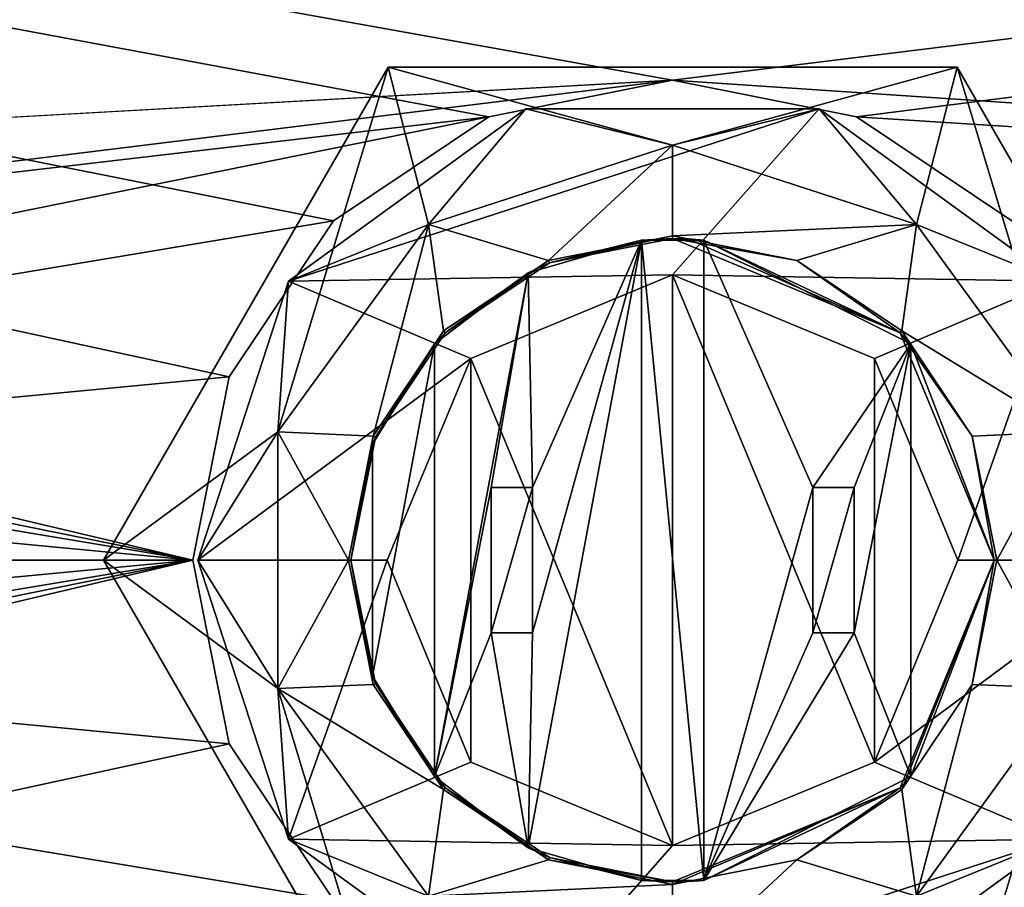
# Model space of a CAD drawing. Units: millimetres. Extents: x -250 to 255, y -316 to 344.
# Drawn here: x -58 to -39, y 243 to 260 of the extents above; entities that cross this region are included whole.
import ezdxf

# ---------------------------------------------------------------- set-up
doc = ezdxf.new("R2010")
doc.units = ezdxf.units.MM
doc.header["$LTSCALE"] = 26.699852
for name, color, linetype in [('1', 7, 'CONTINUOUS'), ('130', 7, 'CONTINUOUS'), ('131', 7, 'CONTINUOUS'), ('142', 7, 'CONTINUOUS'), ('143', 7, 'CONTINUOUS'), ('2', 7, 'CONTINUOUS'), ('431', 7, 'CONTINUOUS'), ('432', 7, 'CONTINUOUS'), ('433', 7, 'CONTINUOUS'), ('434', 7, 'CONTINUOUS'), ('435', 7, 'CONTINUOUS'), ('436', 7, 'CONTINUOUS'), ('437', 7, 'CONTINUOUS'), ('438', 7, 'CONTINUOUS'), ('439', 7, 'CONTINUOUS'), ('440', 7, 'CONTINUOUS'), ('441', 7, 'CONTINUOUS'), ('442', 7, 'CONTINUOUS'), ('443', 7, 'CONTINUOUS'), ('444', 7, 'CONTINUOUS'), ('445', 7, 'CONTINUOUS'), ('446', 7, 'CONTINUOUS'), ('447', 7, 'CONTINUOUS'), ('448', 7, 'CONTINUOUS'), ('449', 7, 'CONTINUOUS'), ('450', 7, 'CONTINUOUS'), ('451', 7, 'CONTINUOUS'), ('452', 7, 'CONTINUOUS'), ('453', 7, 'CONTINUOUS'), ('454', 7, 'CONTINUOUS'), ('455', 7, 'CONTINUOUS'), ('456', 7, 'CONTINUOUS'), ('457', 7, 'CONTINUOUS'), ('458', 7, 'CONTINUOUS'), ('459', 7, 'CONTINUOUS'), ('460', 7, 'CONTINUOUS'), ('461', 7, 'CONTINUOUS'), ('462', 7, 'CONTINUOUS'), ('463', 7, 'CONTINUOUS'), ('465', 7, 'CONTINUOUS'), ('466', 7, 'CONTINUOUS'), ('467', 7, 'CONTINUOUS')]:
    doc.layers.add(name, color=color, linetype=linetype)

msp = doc.modelspace()

# ---------------------------------------------------------------- linework, layer by layer
at = {"layer": '1', "color": 253, "linetype": 'Continuous', "true_color": 0xa2afbf}
for points in [[(-248.2, 293.7, -293), (248.2, 293.7, -293), (59.6, -0.607, -293), (-248.2, 293.7, -293)], [(-59.2, -0.5, -293), (-248.2, 293.7, -293), (59.2, -0.5, -293), (-59.2, -0.5, -293)], [(59.2, -0.5, -293), (-248.2, 293.7, -293), (59.6, -0.607, -293), (59.2, -0.5, -293)]]:
    msp.add_3dface(points, dxfattribs=at)
at = {"layer": '130', "color": 253, "linetype": 'Continuous', "true_color": 0xa2afbf}
for points in [[(-244.5, 294.5, 294.5), (106.537, 251.499, 294.5), (108, 252.964, 294.5), (-244.5, 294.5, 294.5)], [(106.537, 251.499, 294.5), (-244.5, 294.5, 294.5), (96, 252.499, 294.5), (106.537, 251.499, 294.5)], [(-244.5, 294.5, 294.5), (108, 252.964, 294.5), (110, 253.499, 294.5), (-244.5, 294.5, 294.5)], [(-244.5, 294.5, 294.5), (110, 253.499, 294.5), (122.5, 252.098, 294.5), (-244.5, 294.5, 294.5)], [(-244.5, 294.5, 294.5), (122.5, 252.098, 294.5), (124, 252.499, 294.5), (-244.5, 294.5, 294.5)], [(-244.5, 294.5, 294.5), (124, 252.499, 294.5), (168.95, 264.8, 294.5), (-244.5, 294.5, 294.5)], [(-244.5, 294.5, 294.5), (93, 249.5, 294.5), (93.403, 250.999, 294.5), (-244.5, 294.5, 294.5)], [(93, 249.5, 294.5), (-244.5, 294.5, 294.5), (-45, 258.749, 294.5), (93, 249.5, 294.5)], [(-244.5, 294.5, 294.5), (93.403, 250.999, 294.5), (94.5, 252.098, 294.5), (-244.5, 294.5, 294.5)], [(-244.5, 294.5, 294.5), (94.5, 252.098, 294.5), (96, 252.499, 294.5), (-244.5, 294.5, 294.5)], [(-244.5, 294.5, 294.5), (-96.458, 258.045, 294.5), (-54.25, 249.5, 294.5), (-244.5, 294.5, 294.5)], [(-244.5, 294.5, 294.5), (-54.25, 249.5, 294.5), (-53.546, 253.037, 294.5), (-244.5, 294.5, 294.5)], [(-45, 258.749, 294.5), (-244.5, 294.5, 294.5), (-48.542, 258.045, 294.5), (-45, 258.749, 294.5)], [(-48.542, 258.045, 294.5), (-244.5, 294.5, 294.5), (-51.538, 256.043, 294.5), (-48.542, 258.045, 294.5)], [(-51.538, 256.043, 294.5), (-244.5, 294.5, 294.5), (-53.546, 253.037, 294.5), (-51.538, 256.043, 294.5)], [(-41.458, 258.045, 294.5), (93, 249.5, 294.5), (-45, 258.749, 294.5), (-41.458, 258.045, 294.5)], [(-96.458, 258.045, 294.5), (-93.462, 256.043, 294.5), (-54.25, 249.5, 294.5), (-96.458, 258.045, 294.5)], [(-38.462, 256.043, 294.5), (93, 249.5, 294.5), (-41.458, 258.045, 294.5), (-38.462, 256.043, 294.5)], [(-93.462, 256.043, 294.5), (-91.454, 253.037, 294.5), (-54.25, 249.5, 294.5), (-93.462, 256.043, 294.5)], [(-91.454, 253.037, 294.5), (-90.75, 249.5, 294.5), (-54.25, 249.5, 294.5), (-91.454, 253.037, 294.5)], [(-90.75, 249.5, 294.5), (-91.454, 245.963, 294.5), (-48.542, 240.955, 294.5), (-90.75, 249.5, 294.5)], [(-54.25, 249.5, 294.5), (-90.75, 249.5, 294.5), (-53.546, 245.963, 294.5), (-54.25, 249.5, 294.5)], [(-53.546, 245.963, 294.5), (-90.75, 249.5, 294.5), (-51.538, 242.957, 294.5), (-53.546, 245.963, 294.5)], [(-51.538, 242.957, 294.5), (-90.75, 249.5, 294.5), (-48.542, 240.955, 294.5), (-51.538, 242.957, 294.5)], [(-91.454, 245.963, 294.5), (-93.462, 242.957, 294.5), (-45, 240.251, 294.5), (-91.454, 245.963, 294.5)], [(-48.542, 240.955, 294.5), (-91.454, 245.963, 294.5), (-45, 240.251, 294.5), (-48.542, 240.955, 294.5)]]:
    msp.add_3dface(points, dxfattribs=at)
at = {"layer": '131', "color": 253, "linetype": 'Continuous', "true_color": 0xa2afbf}
for points in [[(244.5, 294.5, 293), (-100, 258.749, 293), (-244.5, 294.5, 293), (244.5, 294.5, 293)], [(-96.458, 258.045, 293), (-100, 258.749, 293), (244.5, 294.5, 293), (-96.458, 258.045, 293)], [(-93.462, 256.043, 293), (-96.458, 258.045, 293), (244.5, 294.5, 293), (-93.462, 256.043, 293)], [(244.5, 294.5, 293), (-45, 258.749, 293), (-93.462, 256.043, 293), (244.5, 294.5, 293)], [(-41.458, 258.045, 293), (-45, 258.749, 293), (244.5, 294.5, 293), (-41.458, 258.045, 293)], [(-38.462, 256.043, 293), (-41.458, 258.045, 293), (244.5, 294.5, 293), (-38.462, 256.043, 293)], [(-91.454, 253.037, 293), (-93.462, 256.043, 293), (-45, 258.749, 293), (-91.454, 253.037, 293)], [(-45, 258.749, 293), (-48.542, 258.045, 293), (-91.454, 253.037, 293), (-45, 258.749, 293)], [(-91.454, 253.037, 293), (-48.542, 258.045, 293), (-90.75, 249.5, 293), (-91.454, 253.037, 293)], [(-48.542, 258.045, 293), (-51.538, 256.043, 293), (-90.75, 249.5, 293), (-48.542, 258.045, 293)], [(-51.538, 256.043, 293), (-53.546, 253.037, 293), (-90.75, 249.5, 293), (-51.538, 256.043, 293)], [(-53.546, 253.037, 293), (-54.25, 249.5, 293), (-90.75, 249.5, 293), (-53.546, 253.037, 293)], [(93, 249.5, 293), (93.403, 248.001, 293), (-244.5, 204.5, 293), (93, 249.5, 293)], [(-45, 240.251, 293), (93, 249.5, 293), (-244.5, 204.5, 293), (-45, 240.251, 293)], [(-54.25, 249.5, 293), (-53.546, 245.963, 293), (-244.5, 204.5, 293), (-54.25, 249.5, 293)], [(-96.458, 240.955, 293), (-54.25, 249.5, 293), (-244.5, 204.5, 293), (-96.458, 240.955, 293)], [(-93.462, 242.957, 293), (-54.25, 249.5, 293), (-96.458, 240.955, 293), (-93.462, 242.957, 293)], [(-91.454, 245.963, 293), (-54.25, 249.5, 293), (-93.462, 242.957, 293), (-91.454, 245.963, 293)], [(-90.75, 249.5, 293), (-54.25, 249.5, 293), (-91.454, 245.963, 293), (-90.75, 249.5, 293)], [(-41.458, 240.955, 293), (93, 249.5, 293), (-45, 240.251, 293), (-41.458, 240.955, 293)], [(-38.462, 242.957, 293), (93, 249.5, 293), (-41.458, 240.955, 293), (-38.462, 242.957, 293)], [(93.403, 248.001, 293), (94.5, 246.902, 293), (-244.5, 204.5, 293), (93.403, 248.001, 293)], [(106.537, 247.501, 293), (108, 246.036, 293), (-244.5, 204.5, 293), (106.537, 247.501, 293)], [(96, 246.501, 293), (106.537, 247.501, 293), (-244.5, 204.5, 293), (96, 246.501, 293)], [(110, 245.501, 293), (122.5, 246.902, 293), (-244.5, 204.5, 293), (110, 245.501, 293)], [(122.5, 246.902, 293), (124, 246.501, 293), (-244.5, 204.5, 293), (122.5, 246.902, 293)], [(94.5, 246.902, 293), (96, 246.501, 293), (-244.5, 204.5, 293), (94.5, 246.902, 293)], [(124, 246.501, 293), (168.95, 234.2, 293), (-244.5, 204.5, 293), (124, 246.501, 293)], [(108, 246.036, 293), (110, 245.501, 293), (-244.5, 204.5, 293), (108, 246.036, 293)], [(-53.546, 245.963, 293), (-51.538, 242.957, 293), (-244.5, 204.5, 293), (-53.546, 245.963, 293)]]:
    msp.add_3dface(points, dxfattribs=at)
at = {"layer": '142', "color": 253, "linetype": 'Continuous', "true_color": 0xa2afbf}
for points in [[(-48.542, 258.045, 293), (-45, 258.749, 293), (-48.542, 258.045, 294.5), (-48.542, 258.045, 293)], [(-45, 258.749, 293), (-45, 258.749, 294.5), (-48.542, 258.045, 294.5), (-45, 258.749, 293)], [(-45, 258.749, 293), (-41.458, 258.045, 293), (-45, 258.749, 294.5), (-45, 258.749, 293)], [(-41.458, 258.045, 293), (-41.458, 258.045, 294.5), (-45, 258.749, 294.5), (-41.458, 258.045, 293)], [(-51.538, 256.043, 293), (-48.542, 258.045, 293), (-51.538, 256.043, 294.5), (-51.538, 256.043, 293)], [(-48.542, 258.045, 293), (-48.542, 258.045, 294.5), (-51.538, 256.043, 294.5), (-48.542, 258.045, 293)], [(-41.458, 258.045, 293), (-38.462, 256.043, 293), (-41.458, 258.045, 294.5), (-41.458, 258.045, 293)], [(-38.462, 256.043, 293), (-38.462, 256.043, 294.5), (-41.458, 258.045, 294.5), (-38.462, 256.043, 293)], [(-53.546, 253.037, 293), (-51.538, 256.043, 293), (-53.546, 253.037, 294.5), (-53.546, 253.037, 293)], [(-51.538, 256.043, 293), (-51.538, 256.043, 294.5), (-53.546, 253.037, 294.5), (-51.538, 256.043, 293)], [(-54.25, 249.5, 293), (-53.546, 253.037, 293), (-54.25, 249.5, 294.5), (-54.25, 249.5, 293)], [(-54.25, 249.5, 294.5), (-53.546, 253.037, 293), (-53.546, 253.037, 294.5), (-54.25, 249.5, 294.5)]]:
    msp.add_3dface(points, dxfattribs=at)
at = {"layer": '143', "color": 253, "linetype": 'Continuous', "true_color": 0xa2afbf}
for points in [[(-53.546, 245.963, 293), (-54.25, 249.5, 293), (-53.546, 245.963, 294.5), (-53.546, 245.963, 293)], [(-54.25, 249.5, 293), (-54.25, 249.5, 294.5), (-53.546, 245.963, 294.5), (-54.25, 249.5, 293)], [(-51.538, 242.957, 293), (-53.546, 245.963, 293), (-51.538, 242.957, 294.5), (-51.538, 242.957, 293)], [(-53.546, 245.963, 293), (-53.546, 245.963, 294.5), (-51.538, 242.957, 294.5), (-53.546, 245.963, 293)]]:
    msp.add_3dface(points, dxfattribs=at)
at = {"layer": '2', "color": 253, "linetype": 'Continuous', "true_color": 0xa2afbf}
for points in [[(-248.2, 293.7, 293), (-246.2, 204.5, 293), (248.2, 293.7, 293), (-248.2, 293.7, 293)], [(-246.2, 204.5, 293), (246.2, 204.5, 293), (248.2, 293.7, 293), (-246.2, 204.5, 293)]]:
    msp.add_3dface(points, dxfattribs=at)
at = {"layer": '431', "color": 236, "linetype": 'Continuous', "true_color": 0x690038}
for points in [[(-52.403, 254.878, 292.5), (-47.827, 258.202, 292.5), (-49.702, 255.972, 292.5), (-52.403, 254.878, 292.5)], [(-47.827, 258.202, 292.5), (-45, 257.5, 292.5), (-49.702, 255.972, 292.5), (-47.827, 258.202, 292.5)], [(-47.827, 258.202, 292.5), (-42.173, 258.202, 292.5), (-45, 257.5, 292.5), (-47.827, 258.202, 292.5)], [(-45, 257.5, 292.5), (-42.173, 258.202, 292.5), (-40.298, 255.972, 292.5), (-45, 257.5, 292.5)], [(-42.173, 258.202, 292.5), (-37.597, 254.878, 292.5), (-40.298, 255.972, 292.5), (-42.173, 258.202, 292.5)], [(-52.608, 251.972, 292.5), (-52.403, 254.878, 292.5), (-49.702, 255.972, 292.5), (-52.608, 251.972, 292.5)], [(-40.298, 255.972, 292.5), (-37.597, 254.878, 292.5), (-37.392, 251.972, 292.5), (-40.298, 255.972, 292.5)], [(-54.15, 249.5, 292.5), (-52.403, 254.878, 292.5), (-52.608, 251.972, 292.5), (-54.15, 249.5, 292.5)], [(-52.608, 247.028, 292.5), (-54.15, 249.5, 292.5), (-52.608, 251.972, 292.5), (-52.608, 247.028, 292.5)], [(-52.403, 244.122, 292.5), (-54.15, 249.5, 292.5), (-52.608, 247.028, 292.5), (-52.403, 244.122, 292.5)], [(-49.702, 243.028, 292.5), (-52.403, 244.122, 292.5), (-52.608, 247.028, 292.5), (-49.702, 243.028, 292.5)], [(-37.392, 247.028, 292.5), (-37.597, 244.122, 292.5), (-40.298, 243.028, 292.5), (-37.392, 247.028, 292.5)], [(-47.827, 240.798, 292.5), (-52.403, 244.122, 292.5), (-49.702, 243.028, 292.5), (-47.827, 240.798, 292.5)], [(-37.597, 244.122, 292.5), (-42.173, 240.798, 292.5), (-40.298, 243.028, 292.5), (-37.597, 244.122, 292.5)]]:
    msp.add_3dface(points, dxfattribs=at)
at = {"layer": '432', "color": 236, "linetype": 'Continuous', "true_color": 0x690038}
for points in [[(-47.827, 258.202, 294.5), (-52.403, 254.878, 294.5), (-42.173, 258.202, 294.5), (-47.827, 258.202, 294.5)], [(-42.173, 258.202, 294.5), (-52.403, 254.878, 294.5), (-45, 255, 294.5), (-42.173, 258.202, 294.5)], [(-37.597, 254.878, 294.5), (-42.173, 258.202, 294.5), (-45, 255, 294.5), (-37.597, 254.878, 294.5)], [(-45, 255, 294.5), (-52.403, 254.878, 294.5), (-48.889, 253.389, 294.5), (-45, 255, 294.5)], [(-37.597, 254.878, 294.5), (-45, 255, 294.5), (-41.111, 253.389, 294.5), (-37.597, 254.878, 294.5)], [(-52.403, 254.878, 294.5), (-54.15, 249.5, 294.5), (-48.889, 253.389, 294.5), (-52.403, 254.878, 294.5)], [(-39.5, 249.5, 294.5), (-37.597, 254.878, 294.5), (-41.111, 253.389, 294.5), (-39.5, 249.5, 294.5)], [(-35.85, 249.5, 294.5), (-37.597, 254.878, 294.5), (-39.5, 249.5, 294.5), (-35.85, 249.5, 294.5)], [(-48.889, 253.389, 294.5), (-54.15, 249.5, 294.5), (-50.5, 249.5, 294.5), (-48.889, 253.389, 294.5)], [(-54.15, 249.5, 294.5), (-52.403, 244.122, 294.5), (-50.5, 249.5, 294.5), (-54.15, 249.5, 294.5)], [(-50.5, 249.5, 294.5), (-52.403, 244.122, 294.5), (-48.889, 245.611, 294.5), (-50.5, 249.5, 294.5)], [(-37.597, 244.122, 294.5), (-35.85, 249.5, 294.5), (-41.111, 245.611, 294.5), (-37.597, 244.122, 294.5)], [(-41.111, 245.611, 294.5), (-35.85, 249.5, 294.5), (-39.5, 249.5, 294.5), (-41.111, 245.611, 294.5)], [(-48.889, 245.611, 294.5), (-52.403, 244.122, 294.5), (-45, 244, 294.5), (-48.889, 245.611, 294.5)], [(-45, 244, 294.5), (-37.597, 244.122, 294.5), (-41.111, 245.611, 294.5), (-45, 244, 294.5)], [(-52.403, 244.122, 294.5), (-47.827, 240.798, 294.5), (-45, 244, 294.5), (-52.403, 244.122, 294.5)], [(-42.173, 240.798, 294.5), (-37.597, 244.122, 294.5), (-47.827, 240.798, 294.5), (-42.173, 240.798, 294.5)], [(-47.827, 240.798, 294.5), (-37.597, 244.122, 294.5), (-45, 244, 294.5), (-47.827, 240.798, 294.5)]]:
    msp.add_3dface(points, dxfattribs=at)
at = {"layer": '433', "color": 236, "linetype": 'Continuous', "true_color": 0x690038}
for points in [[(-47.827, 258.202, 292.5), (-52.403, 254.878, 292.5), (-47.827, 258.202, 294.5), (-47.827, 258.202, 292.5)], [(-52.403, 254.878, 292.5), (-52.403, 254.878, 294.5), (-47.827, 258.202, 294.5), (-52.403, 254.878, 292.5)], [(-42.173, 258.202, 292.5), (-47.827, 258.202, 292.5), (-42.173, 258.202, 294.5), (-42.173, 258.202, 292.5)], [(-47.827, 258.202, 292.5), (-47.827, 258.202, 294.5), (-42.173, 258.202, 294.5), (-47.827, 258.202, 292.5)], [(-37.597, 254.878, 292.5), (-42.173, 258.202, 292.5), (-37.597, 254.878, 294.5), (-37.597, 254.878, 292.5)], [(-42.173, 258.202, 292.5), (-42.173, 258.202, 294.5), (-37.597, 254.878, 294.5), (-42.173, 258.202, 292.5)], [(-52.403, 254.878, 292.5), (-54.15, 249.5, 292.5), (-52.403, 254.878, 294.5), (-52.403, 254.878, 292.5)], [(-54.15, 249.5, 292.5), (-54.15, 249.5, 294.5), (-52.403, 254.878, 294.5), (-54.15, 249.5, 292.5)]]:
    msp.add_3dface(points, dxfattribs=at)
at = {"layer": '434', "color": 236, "linetype": 'Continuous', "true_color": 0x690038}
for points in [[(-54.15, 249.5, 292.5), (-52.403, 244.122, 292.5), (-54.15, 249.5, 294.5), (-54.15, 249.5, 292.5)], [(-52.403, 244.122, 292.5), (-52.403, 244.122, 294.5), (-54.15, 249.5, 294.5), (-52.403, 244.122, 292.5)], [(-52.403, 244.122, 292.5), (-47.827, 240.798, 292.5), (-52.403, 244.122, 294.5), (-52.403, 244.122, 292.5)], [(-47.827, 240.798, 292.5), (-47.827, 240.798, 294.5), (-52.403, 244.122, 294.5), (-47.827, 240.798, 292.5)], [(-42.173, 240.798, 292.5), (-37.597, 244.122, 292.5), (-42.173, 240.798, 294.5), (-42.173, 240.798, 292.5)], [(-37.597, 244.122, 292.5), (-37.597, 244.122, 294.5), (-42.173, 240.798, 294.5), (-37.597, 244.122, 292.5)]]:
    msp.add_3dface(points, dxfattribs=at)
at = {"layer": '435', "color": 2, "linetype": 'Continuous'}
for points in [[(-45.6, 255.671, 258.9), (-45.6, 243.329, 258.9), (-47.781, 243.959, 258.9), (-45.6, 255.671, 258.9)], [(-47.781, 255.041, 258.9), (-45.6, 255.671, 258.9), (-47.7, 250.9, 258.9), (-47.781, 255.041, 258.9)], [(-45.6, 255.671, 258.9), (-47.781, 243.959, 258.9), (-47.7, 248.1, 258.9), (-45.6, 255.671, 258.9)], [(-47.7, 250.9, 258.9), (-45.6, 255.671, 258.9), (-47.7, 248.1, 258.9), (-47.7, 250.9, 258.9)], [(-44.4, 243.329, 258.9), (-44.4, 255.671, 258.9), (-42.3, 250.9, 258.9), (-44.4, 243.329, 258.9)], [(-44.4, 255.671, 258.9), (-40.409, 253.667, 258.9), (-42.3, 250.9, 258.9), (-44.4, 255.671, 258.9)], [(-49.591, 253.667, 258.9), (-47.781, 255.041, 258.9), (-49.591, 245.333, 258.9), (-49.591, 253.667, 258.9)], [(-49.591, 245.333, 258.9), (-47.781, 255.041, 258.9), (-48.5, 250.9, 258.9), (-49.591, 245.333, 258.9)], [(-48.5, 250.9, 258.9), (-47.781, 255.041, 258.9), (-47.7, 250.9, 258.9), (-48.5, 250.9, 258.9)], [(-50.784, 251.734, 258.9), (-49.591, 253.667, 258.9), (-50.784, 247.266, 258.9), (-50.784, 251.734, 258.9)], [(-50.784, 247.266, 258.9), (-49.591, 253.667, 258.9), (-49.591, 245.333, 258.9), (-50.784, 247.266, 258.9)], [(-40.409, 253.667, 258.9), (-41.5, 250.9, 258.9), (-42.3, 250.9, 258.9), (-40.409, 253.667, 258.9)], [(-40.409, 253.667, 258.9), (-40.409, 245.333, 258.9), (-41.5, 248.1, 258.9), (-40.409, 253.667, 258.9)], [(-41.5, 250.9, 258.9), (-40.409, 253.667, 258.9), (-41.5, 248.1, 258.9), (-41.5, 250.9, 258.9)], [(-38.8, 249.5, 258.9), (-40.409, 245.333, 258.9), (-40.409, 253.667, 258.9), (-38.8, 249.5, 258.9)], [(-51.2, 249.5, 258.9), (-50.784, 251.734, 258.9), (-50.784, 247.266, 258.9), (-51.2, 249.5, 258.9)], [(-49.591, 245.333, 258.9), (-48.5, 250.9, 258.9), (-48.5, 248.1, 258.9), (-49.591, 245.333, 258.9)], [(-42.3, 248.1, 258.9), (-44.4, 243.329, 258.9), (-42.3, 250.9, 258.9), (-42.3, 248.1, 258.9)], [(-47.781, 243.959, 258.9), (-49.591, 245.333, 258.9), (-48.5, 248.1, 258.9), (-47.781, 243.959, 258.9)], [(-47.7, 248.1, 258.9), (-47.781, 243.959, 258.9), (-48.5, 248.1, 258.9), (-47.7, 248.1, 258.9)], [(-40.409, 245.333, 258.9), (-44.4, 243.329, 258.9), (-41.5, 248.1, 258.9), (-40.409, 245.333, 258.9)], [(-41.5, 248.1, 258.9), (-44.4, 243.329, 258.9), (-42.3, 248.1, 258.9), (-41.5, 248.1, 258.9)]]:
    msp.add_3dface(points, dxfattribs=at)
at = {"layer": '436', "color": 2, "linetype": 'Continuous'}
for points in [[(-45.6, 255.671, 258.9), (-47.781, 255.041, 258.9), (-47.373, 255.228, 275.4), (-45.6, 255.671, 258.9)], [(-45, 255.7, 275.4), (-45.6, 255.671, 258.9), (-47.373, 255.228, 275.4), (-45, 255.7, 275.4)], [(-45.6, 255.671, 251.9), (-45.6, 255.671, 258.9), (-45, 255.7, 275.4), (-45.6, 255.671, 251.9)], [(-45, 255.7, 251.9), (-45.6, 255.671, 251.9), (-45, 255.7, 258.9), (-45, 255.7, 251.9)], [(-45, 255.7, 258.9), (-45.6, 255.671, 251.9), (-45, 255.7, 275.4), (-45, 255.7, 258.9)], [(-45, 255.7, 251.9), (-44.4, 255.671, 258.9), (-44.4, 255.671, 251.9), (-45, 255.7, 251.9)], [(-44.4, 255.671, 258.9), (-45, 255.7, 251.9), (-44.7, 255.693, 258.9), (-44.4, 255.671, 258.9)], [(-44.7, 255.693, 258.9), (-45, 255.7, 251.9), (-45, 255.7, 258.9), (-44.7, 255.693, 258.9)], [(-47.373, 255.228, 275.4), (-47.781, 255.041, 258.9), (-49.384, 253.884, 275.4), (-47.373, 255.228, 275.4)], [(-47.781, 255.041, 258.9), (-49.591, 253.667, 258.9), (-49.384, 253.884, 275.4), (-47.781, 255.041, 258.9)], [(-49.384, 253.884, 275.4), (-49.591, 253.667, 258.9), (-50.728, 251.873, 275.4), (-49.384, 253.884, 275.4)], [(-49.591, 253.667, 258.9), (-50.784, 251.734, 258.9), (-50.728, 251.873, 275.4), (-49.591, 253.667, 258.9)], [(-50.784, 251.734, 258.9), (-51.2, 249.5, 258.9), (-50.728, 251.873, 275.4), (-50.784, 251.734, 258.9)], [(-50.728, 251.873, 275.4), (-51.2, 249.5, 258.9), (-51.2, 249.5, 275.4), (-50.728, 251.873, 275.4)], [(-51.2, 249.5, 258.9), (-50.784, 247.266, 258.9), (-51.2, 249.5, 275.4), (-51.2, 249.5, 258.9)], [(-51.2, 249.5, 275.4), (-50.784, 247.266, 258.9), (-50.728, 247.127, 275.4), (-51.2, 249.5, 275.4)], [(-50.784, 247.266, 258.9), (-49.591, 245.333, 258.9), (-50.728, 247.127, 275.4), (-50.784, 247.266, 258.9)], [(-50.728, 247.127, 275.4), (-49.591, 245.333, 258.9), (-49.384, 245.116, 275.4), (-50.728, 247.127, 275.4)], [(-49.591, 245.333, 258.9), (-47.781, 243.959, 258.9), (-49.384, 245.116, 275.4), (-49.591, 245.333, 258.9)], [(-49.384, 245.116, 275.4), (-47.781, 243.959, 258.9), (-47.373, 243.772, 275.4), (-49.384, 245.116, 275.4)], [(-47.781, 243.959, 258.9), (-45.6, 243.329, 258.9), (-47.373, 243.772, 275.4), (-47.781, 243.959, 258.9)], [(-47.373, 243.772, 275.4), (-45.6, 243.329, 258.9), (-45, 243.3, 258.9), (-47.373, 243.772, 275.4)], [(-45, 243.3, 275.4), (-47.373, 243.772, 275.4), (-45, 243.3, 258.9), (-45, 243.3, 275.4)], [(-45, 243.3, 258.9), (-45.6, 243.329, 258.9), (-45, 243.3, 251.9), (-45, 243.3, 258.9)], [(-45, 243.3, 251.9), (-45.6, 243.329, 258.9), (-45.6, 243.329, 251.9), (-45, 243.3, 251.9)], [(-44.7, 243.307, 258.9), (-45, 243.3, 258.9), (-44.4, 243.329, 251.9), (-44.7, 243.307, 258.9)], [(-44.4, 243.329, 251.9), (-45, 243.3, 258.9), (-45, 243.3, 251.9), (-44.4, 243.329, 251.9)], [(-44.4, 243.329, 258.9), (-44.7, 243.307, 258.9), (-44.4, 243.329, 251.9), (-44.4, 243.329, 258.9)]]:
    msp.add_3dface(points, dxfattribs=at)
at = {"layer": '437', "color": 2, "linetype": 'Continuous'}
for points in [[(-45, 255.75, 275.4), (-47.373, 255.228, 275.4), (-47.392, 255.274, 275.4), (-45, 255.75, 275.4)], [(-45, 255.7, 275.4), (-47.373, 255.228, 275.4), (-45, 255.75, 275.4), (-45, 255.7, 275.4)], [(-45, 255.7, 275.4), (-45, 255.75, 275.4), (-42.608, 255.274, 275.4), (-45, 255.7, 275.4)], [(-45, 255.7, 275.4), (-42.608, 255.274, 275.4), (-40.616, 253.884, 275.4), (-45, 255.7, 275.4)], [(-47.392, 255.274, 275.4), (-49.384, 253.884, 275.4), (-49.419, 253.919, 275.4), (-47.392, 255.274, 275.4)], [(-47.373, 255.228, 275.4), (-49.384, 253.884, 275.4), (-47.392, 255.274, 275.4), (-47.373, 255.228, 275.4)], [(-42.608, 255.274, 275.4), (-40.581, 253.919, 275.4), (-40.616, 253.884, 275.4), (-42.608, 255.274, 275.4)], [(-49.419, 253.919, 275.4), (-50.728, 251.873, 275.4), (-50.774, 251.892, 275.4), (-49.419, 253.919, 275.4)], [(-49.384, 253.884, 275.4), (-50.728, 251.873, 275.4), (-49.419, 253.919, 275.4), (-49.384, 253.884, 275.4)], [(-40.581, 253.919, 275.4), (-39.226, 251.892, 275.4), (-40.616, 253.884, 275.4), (-40.581, 253.919, 275.4)], [(-40.616, 253.884, 275.4), (-39.226, 251.892, 275.4), (-38.8, 249.5, 275.4), (-40.616, 253.884, 275.4)], [(-50.774, 251.892, 275.4), (-51.2, 249.5, 275.4), (-51.25, 249.5, 275.4), (-50.774, 251.892, 275.4)], [(-50.728, 251.873, 275.4), (-51.2, 249.5, 275.4), (-50.774, 251.892, 275.4), (-50.728, 251.873, 275.4)], [(-39.226, 251.892, 275.4), (-38.75, 249.5, 275.4), (-38.8, 249.5, 275.4), (-39.226, 251.892, 275.4)], [(-51.25, 249.5, 275.4), (-51.2, 249.5, 275.4), (-50.774, 247.108, 275.4), (-51.25, 249.5, 275.4)], [(-51.2, 249.5, 275.4), (-50.728, 247.127, 275.4), (-50.774, 247.108, 275.4), (-51.2, 249.5, 275.4)], [(-38.8, 249.5, 275.4), (-40.581, 245.081, 275.4), (-40.616, 245.116, 275.4), (-38.8, 249.5, 275.4)], [(-39.226, 247.108, 275.4), (-40.581, 245.081, 275.4), (-38.8, 249.5, 275.4), (-39.226, 247.108, 275.4)], [(-38.75, 249.5, 275.4), (-39.226, 247.108, 275.4), (-38.8, 249.5, 275.4), (-38.75, 249.5, 275.4)], [(-50.774, 247.108, 275.4), (-50.728, 247.127, 275.4), (-49.419, 245.081, 275.4), (-50.774, 247.108, 275.4)], [(-50.728, 247.127, 275.4), (-49.384, 245.116, 275.4), (-49.419, 245.081, 275.4), (-50.728, 247.127, 275.4)], [(-49.419, 245.081, 275.4), (-49.384, 245.116, 275.4), (-47.392, 243.726, 275.4), (-49.419, 245.081, 275.4)], [(-49.384, 245.116, 275.4), (-47.373, 243.772, 275.4), (-47.392, 243.726, 275.4), (-49.384, 245.116, 275.4)], [(-45, 243.25, 275.4), (-45, 243.3, 275.4), (-40.616, 245.116, 275.4), (-45, 243.25, 275.4)], [(-42.608, 243.726, 275.4), (-45, 243.25, 275.4), (-40.616, 245.116, 275.4), (-42.608, 243.726, 275.4)], [(-40.581, 245.081, 275.4), (-42.608, 243.726, 275.4), (-40.616, 245.116, 275.4), (-40.581, 245.081, 275.4)], [(-47.373, 243.772, 275.4), (-45, 243.3, 275.4), (-47.392, 243.726, 275.4), (-47.373, 243.772, 275.4)], [(-47.392, 243.726, 275.4), (-45, 243.3, 275.4), (-45, 243.25, 275.4), (-47.392, 243.726, 275.4)]]:
    msp.add_3dface(points, dxfattribs=at)
at = {"layer": '438', "color": 236, "linetype": 'Continuous', "true_color": 0x690038}
for points in [[(-45, 255.75, 275.4), (-47.392, 255.274, 275.4), (-45, 255.75, 277.41), (-45, 255.75, 275.4)], [(-45, 255.75, 277.41), (-47.392, 255.274, 275.4), (-47.392, 255.274, 277.41), (-45, 255.75, 277.41)], [(-47.392, 255.274, 275.4), (-49.419, 253.919, 275.4), (-47.392, 255.274, 277.41), (-47.392, 255.274, 275.4)], [(-47.392, 255.274, 277.41), (-49.419, 253.919, 275.4), (-49.419, 253.919, 277.41), (-47.392, 255.274, 277.41)], [(-49.419, 253.919, 275.4), (-50.774, 251.892, 275.4), (-49.419, 253.919, 277.41), (-49.419, 253.919, 275.4)], [(-49.419, 253.919, 277.41), (-50.774, 251.892, 275.4), (-50.774, 251.892, 277.41), (-49.419, 253.919, 277.41)], [(-50.774, 251.892, 275.4), (-51.25, 249.5, 275.4), (-50.774, 251.892, 277.41), (-50.774, 251.892, 275.4)], [(-50.774, 251.892, 277.41), (-51.25, 249.5, 275.4), (-51.25, 249.5, 277.41), (-50.774, 251.892, 277.41)], [(-51.25, 249.5, 275.4), (-50.774, 247.108, 275.4), (-51.25, 249.5, 277.41), (-51.25, 249.5, 275.4)], [(-51.25, 249.5, 277.41), (-50.774, 247.108, 275.4), (-50.774, 247.108, 277.41), (-51.25, 249.5, 277.41)], [(-50.774, 247.108, 275.4), (-49.419, 245.081, 275.4), (-50.774, 247.108, 277.41), (-50.774, 247.108, 275.4)], [(-50.774, 247.108, 277.41), (-49.419, 245.081, 275.4), (-49.419, 245.081, 277.41), (-50.774, 247.108, 277.41)], [(-49.419, 245.081, 275.4), (-47.392, 243.726, 275.4), (-49.419, 245.081, 277.41), (-49.419, 245.081, 275.4)], [(-49.419, 245.081, 277.41), (-47.392, 243.726, 275.4), (-47.392, 243.726, 277.41), (-49.419, 245.081, 277.41)], [(-47.392, 243.726, 275.4), (-45, 243.25, 275.4), (-47.392, 243.726, 277.41), (-47.392, 243.726, 275.4)], [(-47.392, 243.726, 277.41), (-45, 243.25, 275.4), (-45, 243.25, 277.41), (-47.392, 243.726, 277.41)]]:
    msp.add_3dface(points, dxfattribs=at)
at = {"layer": '439', "color": 236, "linetype": 'Continuous', "true_color": 0x690038}
for points in [[(-45, 257.5, 279.16), (-47.392, 255.274, 277.41), (-49.702, 255.972, 279.16), (-45, 257.5, 279.16)], [(-45, 255.75, 277.41), (-47.392, 255.274, 277.41), (-45, 257.5, 279.16), (-45, 255.75, 277.41)], [(-49.702, 255.972, 279.16), (-50.774, 251.892, 277.41), (-52.608, 251.972, 279.16), (-49.702, 255.972, 279.16)], [(-49.419, 253.919, 277.41), (-50.774, 251.892, 277.41), (-49.702, 255.972, 279.16), (-49.419, 253.919, 277.41)], [(-47.392, 255.274, 277.41), (-49.419, 253.919, 277.41), (-49.702, 255.972, 279.16), (-47.392, 255.274, 277.41)], [(-50.774, 251.892, 277.41), (-51.25, 249.5, 277.41), (-52.608, 251.972, 279.16), (-50.774, 251.892, 277.41)], [(-52.608, 251.972, 279.16), (-51.25, 249.5, 277.41), (-52.608, 247.028, 279.16), (-52.608, 251.972, 279.16)], [(-51.25, 249.5, 277.41), (-50.774, 247.108, 277.41), (-52.608, 247.028, 279.16), (-51.25, 249.5, 277.41)], [(-50.774, 247.108, 277.41), (-49.419, 245.081, 277.41), (-52.608, 247.028, 279.16), (-50.774, 247.108, 277.41)], [(-52.608, 247.028, 279.16), (-49.419, 245.081, 277.41), (-49.702, 243.028, 279.16), (-52.608, 247.028, 279.16)], [(-49.419, 245.081, 277.41), (-47.392, 243.726, 277.41), (-49.702, 243.028, 279.16), (-49.419, 245.081, 277.41)], [(-47.392, 243.726, 277.41), (-45, 243.25, 277.41), (-49.702, 243.028, 279.16), (-47.392, 243.726, 277.41)], [(-49.702, 243.028, 279.16), (-45, 243.25, 277.41), (-45, 241.5, 279.16), (-49.702, 243.028, 279.16)]]:
    msp.add_3dface(points, dxfattribs=at)
at = {"layer": '440', "color": 236, "linetype": 'Continuous', "true_color": 0x690038}
for points in [[(-49.702, 255.972, 292.5), (-45, 257.5, 292.5), (-49.703, 255.972, 290.5), (-49.702, 255.972, 292.5)], [(-45, 257.5, 292.5), (-45, 257.5, 290.5), (-49.703, 255.972, 290.5), (-45, 257.5, 292.5)], [(-45, 257.5, 288), (-49.702, 255.972, 279.16), (-49.703, 255.972, 288), (-45, 257.5, 288)], [(-45, 257.5, 279.16), (-49.702, 255.972, 279.16), (-45, 257.5, 288), (-45, 257.5, 279.16)], [(-52.608, 251.972, 292.5), (-49.702, 255.972, 292.5), (-52.608, 251.972, 290.5), (-52.608, 251.972, 292.5)], [(-52.608, 251.972, 290.5), (-49.702, 255.972, 292.5), (-49.703, 255.972, 290.5), (-52.608, 251.972, 290.5)], [(-49.702, 255.972, 279.16), (-52.608, 251.972, 279.16), (-49.703, 255.972, 288), (-49.702, 255.972, 279.16)], [(-49.703, 255.972, 288), (-52.608, 251.972, 279.16), (-52.608, 251.972, 288), (-49.703, 255.972, 288)], [(-52.608, 247.028, 292.5), (-52.608, 251.972, 292.5), (-52.608, 247.028, 290.5), (-52.608, 247.028, 292.5)], [(-52.608, 247.028, 290.5), (-52.608, 251.972, 292.5), (-52.608, 251.972, 290.5), (-52.608, 247.028, 290.5)], [(-52.608, 251.972, 279.16), (-52.608, 247.028, 279.16), (-52.608, 251.972, 288), (-52.608, 251.972, 279.16)], [(-52.608, 251.972, 288), (-52.608, 247.028, 279.16), (-52.608, 247.028, 288), (-52.608, 251.972, 288)], [(-49.702, 243.028, 292.5), (-52.608, 247.028, 292.5), (-49.703, 243.028, 290.5), (-49.702, 243.028, 292.5)], [(-49.703, 243.028, 290.5), (-52.608, 247.028, 292.5), (-52.608, 247.028, 290.5), (-49.703, 243.028, 290.5)], [(-52.608, 247.028, 279.16), (-49.702, 243.028, 279.16), (-52.608, 247.028, 288), (-52.608, 247.028, 279.16)], [(-52.608, 247.028, 288), (-49.702, 243.028, 279.16), (-49.703, 243.028, 288), (-52.608, 247.028, 288)]]:
    msp.add_3dface(points, dxfattribs=at)
at = {"layer": '441', "color": 2, "linetype": 'Continuous'}
for points in [[(-44.7, 255.693, 258.9), (-45, 255.7, 258.9), (-40.616, 253.884, 275.4), (-44.7, 255.693, 258.9)], [(-45, 255.7, 258.9), (-45, 255.7, 275.4), (-40.616, 253.884, 275.4), (-45, 255.7, 258.9)], [(-44.4, 255.671, 258.9), (-44.7, 255.693, 258.9), (-40.616, 253.884, 275.4), (-44.4, 255.671, 258.9)], [(-40.409, 253.667, 258.9), (-44.4, 255.671, 258.9), (-40.616, 253.884, 275.4), (-40.409, 253.667, 258.9)], [(-40.409, 253.667, 258.9), (-40.616, 253.884, 275.4), (-38.8, 249.5, 275.4), (-40.409, 253.667, 258.9)], [(-38.8, 249.5, 258.9), (-40.409, 253.667, 258.9), (-38.8, 249.5, 275.4), (-38.8, 249.5, 258.9)], [(-40.409, 245.333, 258.9), (-38.8, 249.5, 258.9), (-40.616, 245.116, 275.4), (-40.409, 245.333, 258.9)], [(-38.8, 249.5, 258.9), (-38.8, 249.5, 275.4), (-40.616, 245.116, 275.4), (-38.8, 249.5, 258.9)], [(-44.4, 243.329, 258.9), (-40.409, 245.333, 258.9), (-40.616, 245.116, 275.4), (-44.4, 243.329, 258.9)], [(-45, 243.3, 275.4), (-44.4, 243.329, 258.9), (-40.616, 245.116, 275.4), (-45, 243.3, 275.4)], [(-44.4, 243.329, 258.9), (-45, 243.3, 275.4), (-44.7, 243.307, 258.9), (-44.4, 243.329, 258.9)], [(-45, 243.3, 275.4), (-45, 243.3, 258.9), (-44.7, 243.307, 258.9), (-45, 243.3, 275.4)]]:
    msp.add_3dface(points, dxfattribs=at)
at = {"layer": '442', "color": 236, "linetype": 'Continuous', "true_color": 0x690038}
for points in [[(-42.608, 255.274, 275.4), (-45, 255.75, 275.4), (-42.608, 255.274, 277.41), (-42.608, 255.274, 275.4)], [(-45, 255.75, 275.4), (-45, 255.75, 277.41), (-42.608, 255.274, 277.41), (-45, 255.75, 275.4)], [(-40.581, 253.919, 275.4), (-42.608, 255.274, 275.4), (-40.581, 253.919, 277.41), (-40.581, 253.919, 275.4)], [(-40.581, 253.919, 277.41), (-42.608, 255.274, 275.4), (-42.608, 255.274, 277.41), (-40.581, 253.919, 277.41)], [(-39.226, 251.892, 275.4), (-40.581, 253.919, 275.4), (-39.226, 251.892, 277.41), (-39.226, 251.892, 275.4)], [(-39.226, 251.892, 277.41), (-40.581, 253.919, 275.4), (-40.581, 253.919, 277.41), (-39.226, 251.892, 277.41)], [(-38.75, 249.5, 275.4), (-39.226, 251.892, 275.4), (-38.75, 249.5, 277.41), (-38.75, 249.5, 275.4)], [(-38.75, 249.5, 277.41), (-39.226, 251.892, 275.4), (-39.226, 251.892, 277.41), (-38.75, 249.5, 277.41)], [(-39.226, 247.108, 275.4), (-38.75, 249.5, 275.4), (-39.226, 247.108, 277.41), (-39.226, 247.108, 275.4)], [(-39.226, 247.108, 277.41), (-38.75, 249.5, 275.4), (-38.75, 249.5, 277.41), (-39.226, 247.108, 277.41)], [(-40.581, 245.081, 275.4), (-39.226, 247.108, 275.4), (-40.581, 245.081, 277.41), (-40.581, 245.081, 275.4)], [(-40.581, 245.081, 277.41), (-39.226, 247.108, 275.4), (-39.226, 247.108, 277.41), (-40.581, 245.081, 277.41)], [(-42.608, 243.726, 275.4), (-40.581, 245.081, 275.4), (-42.608, 243.726, 277.41), (-42.608, 243.726, 275.4)], [(-42.608, 243.726, 277.41), (-40.581, 245.081, 275.4), (-40.581, 245.081, 277.41), (-42.608, 243.726, 277.41)], [(-45, 243.25, 275.4), (-42.608, 243.726, 275.4), (-45, 243.25, 277.41), (-45, 243.25, 275.4)], [(-45, 243.25, 277.41), (-42.608, 243.726, 275.4), (-42.608, 243.726, 277.41), (-45, 243.25, 277.41)]]:
    msp.add_3dface(points, dxfattribs=at)
at = {"layer": '443', "color": 236, "linetype": 'Continuous', "true_color": 0x690038}
for points in [[(-45, 255.75, 277.41), (-45, 257.5, 279.16), (-40.298, 255.972, 279.16), (-45, 255.75, 277.41)], [(-42.608, 255.274, 277.41), (-45, 255.75, 277.41), (-40.298, 255.972, 279.16), (-42.608, 255.274, 277.41)], [(-40.581, 253.919, 277.41), (-42.608, 255.274, 277.41), (-40.298, 255.972, 279.16), (-40.581, 253.919, 277.41)], [(-37.392, 251.972, 279.16), (-40.581, 253.919, 277.41), (-40.298, 255.972, 279.16), (-37.392, 251.972, 279.16)], [(-39.226, 251.892, 277.41), (-40.581, 253.919, 277.41), (-37.392, 251.972, 279.16), (-39.226, 251.892, 277.41)], [(-38.75, 249.5, 277.41), (-39.226, 251.892, 277.41), (-37.392, 251.972, 279.16), (-38.75, 249.5, 277.41)], [(-37.392, 247.028, 279.16), (-38.75, 249.5, 277.41), (-37.392, 251.972, 279.16), (-37.392, 247.028, 279.16)], [(-39.226, 247.108, 277.41), (-38.75, 249.5, 277.41), (-37.392, 247.028, 279.16), (-39.226, 247.108, 277.41)], [(-40.581, 245.081, 277.41), (-39.226, 247.108, 277.41), (-40.298, 243.028, 279.16), (-40.581, 245.081, 277.41)], [(-40.298, 243.028, 279.16), (-39.226, 247.108, 277.41), (-37.392, 247.028, 279.16), (-40.298, 243.028, 279.16)], [(-42.608, 243.726, 277.41), (-40.581, 245.081, 277.41), (-40.298, 243.028, 279.16), (-42.608, 243.726, 277.41)], [(-45, 241.5, 279.16), (-45, 243.25, 277.41), (-42.608, 243.726, 277.41), (-45, 241.5, 279.16)], [(-45, 241.5, 279.16), (-42.608, 243.726, 277.41), (-40.298, 243.028, 279.16), (-45, 241.5, 279.16)]]:
    msp.add_3dface(points, dxfattribs=at)
at = {"layer": '444', "color": 236, "linetype": 'Continuous', "true_color": 0x690038}
for points in [[(-45, 257.5, 292.5), (-40.298, 255.972, 292.5), (-45, 257.5, 290.5), (-45, 257.5, 292.5)], [(-45, 257.5, 290.5), (-40.298, 255.972, 292.5), (-40.297, 255.972, 290.5), (-45, 257.5, 290.5)], [(-45, 257.5, 279.16), (-45, 257.5, 288), (-40.297, 255.972, 288), (-45, 257.5, 279.16)], [(-40.298, 255.972, 279.16), (-45, 257.5, 279.16), (-40.297, 255.972, 288), (-40.298, 255.972, 279.16)], [(-40.298, 255.972, 292.5), (-37.392, 251.972, 292.5), (-40.297, 255.972, 290.5), (-40.298, 255.972, 292.5)], [(-37.392, 251.972, 279.16), (-40.298, 255.972, 279.16), (-37.392, 251.972, 288), (-37.392, 251.972, 279.16)], [(-37.392, 251.972, 288), (-40.298, 255.972, 279.16), (-40.297, 255.972, 288), (-37.392, 251.972, 288)], [(-40.297, 255.972, 290.5), (-37.392, 251.972, 292.5), (-37.392, 251.972, 290.5), (-40.297, 255.972, 290.5)], [(-37.392, 247.028, 292.5), (-40.298, 243.028, 292.5), (-37.392, 247.028, 290.5), (-37.392, 247.028, 292.5)], [(-37.392, 247.028, 290.5), (-40.298, 243.028, 292.5), (-40.297, 243.028, 290.5), (-37.392, 247.028, 290.5)], [(-40.298, 243.028, 279.16), (-37.392, 247.028, 279.16), (-40.297, 243.028, 288), (-40.298, 243.028, 279.16)], [(-40.297, 243.028, 288), (-37.392, 247.028, 279.16), (-37.392, 247.028, 288), (-40.297, 243.028, 288)]]:
    msp.add_3dface(points, dxfattribs=at)
at = {"layer": '445', "color": 2, "linetype": 'Continuous'}
for points in [[(-45.6, 255.671, 251.9), (-45, 255.7, 251.9), (-44.4, 255.671, 251.9), (-45.6, 255.671, 251.9)], [(-45.6, 255.671, 251.9), (-44.4, 255.671, 251.9), (-44.4, 243.329, 251.9), (-45.6, 255.671, 251.9)], [(-45.6, 255.671, 251.9), (-44.4, 243.329, 251.9), (-45.6, 243.329, 251.9), (-45.6, 255.671, 251.9)], [(-44.4, 243.329, 251.9), (-45, 243.3, 251.9), (-45.6, 243.329, 251.9), (-44.4, 243.329, 251.9)]]:
    msp.add_3dface(points, dxfattribs=at)
at = {"layer": '446', "color": 2, "linetype": 'Continuous'}
for points in [[(-44.4, 255.671, 258.9), (-44.4, 243.329, 258.9), (-44.4, 255.671, 251.9), (-44.4, 255.671, 258.9)], [(-44.4, 255.671, 251.9), (-44.4, 243.329, 258.9), (-44.4, 243.329, 251.9), (-44.4, 255.671, 251.9)]]:
    msp.add_3dface(points, dxfattribs=at)
at = {"layer": '447', "color": 2, "linetype": 'Continuous'}
for points in [[(-45.6, 243.329, 258.9), (-45.6, 255.671, 258.9), (-45.6, 243.329, 251.9), (-45.6, 243.329, 258.9)], [(-45.6, 255.671, 258.9), (-45.6, 255.671, 251.9), (-45.6, 243.329, 251.9), (-45.6, 255.671, 258.9)]]:
    msp.add_3dface(points, dxfattribs=at)
at = {"layer": '448', "color": 7, "linetype": 'Continuous', "true_color": 0xe0f2ff}
for points in [[(-48.5, 248.1, 253.4), (-48.5, 250.9, 253.4), (-47.7, 250.9, 253.4), (-48.5, 248.1, 253.4)], [(-47.7, 248.1, 253.4), (-48.5, 248.1, 253.4), (-47.7, 250.9, 253.4), (-47.7, 248.1, 253.4)], [(-42.3, 250.9, 253.4), (-41.5, 250.9, 253.4), (-42.3, 248.1, 253.4), (-42.3, 250.9, 253.4)], [(-42.3, 248.1, 253.4), (-41.5, 250.9, 253.4), (-41.5, 248.1, 253.4), (-42.3, 248.1, 253.4)]]:
    msp.add_3dface(points, dxfattribs=at)
at = {"layer": '449', "color": 7, "linetype": 'Continuous', "true_color": 0xe0f2ff}
for points in [[(-41.5, 250.9, 258.9), (-41.5, 248.1, 258.9), (-41.5, 248.1, 253.4), (-41.5, 250.9, 258.9)], [(-41.5, 250.9, 253.4), (-41.5, 250.9, 258.9), (-41.5, 248.1, 253.4), (-41.5, 250.9, 253.4)]]:
    msp.add_3dface(points, dxfattribs=at)
at = {"layer": '450', "color": 7, "linetype": 'Continuous', "true_color": 0xe0f2ff}
for points in [[(-41.5, 248.1, 258.9), (-42.3, 248.1, 258.9), (-42.3, 248.1, 253.4), (-41.5, 248.1, 258.9)], [(-41.5, 248.1, 258.9), (-42.3, 248.1, 253.4), (-41.5, 248.1, 253.4), (-41.5, 248.1, 258.9)]]:
    msp.add_3dface(points, dxfattribs=at)
at = {"layer": '451', "color": 7, "linetype": 'Continuous', "true_color": 0xe0f2ff}
for points in [[(-42.3, 248.1, 258.9), (-42.3, 250.9, 258.9), (-42.3, 250.9, 253.4), (-42.3, 248.1, 258.9)], [(-42.3, 248.1, 258.9), (-42.3, 250.9, 253.4), (-42.3, 248.1, 253.4), (-42.3, 248.1, 258.9)]]:
    msp.add_3dface(points, dxfattribs=at)
at = {"layer": '452', "color": 7, "linetype": 'Continuous', "true_color": 0xe0f2ff}
for points in [[(-42.3, 250.9, 258.9), (-41.5, 250.9, 258.9), (-41.5, 250.9, 253.4), (-42.3, 250.9, 258.9)], [(-42.3, 250.9, 258.9), (-41.5, 250.9, 253.4), (-42.3, 250.9, 253.4), (-42.3, 250.9, 258.9)]]:
    msp.add_3dface(points, dxfattribs=at)
at = {"layer": '453', "color": 7, "linetype": 'Continuous', "true_color": 0xe0f2ff}
for points in [[(-48.5, 250.9, 258.9), (-47.7, 250.9, 258.9), (-47.7, 250.9, 253.4), (-48.5, 250.9, 258.9)], [(-48.5, 250.9, 253.4), (-48.5, 250.9, 258.9), (-47.7, 250.9, 253.4), (-48.5, 250.9, 253.4)]]:
    msp.add_3dface(points, dxfattribs=at)
at = {"layer": '454', "color": 7, "linetype": 'Continuous', "true_color": 0xe0f2ff}
for points in [[(-47.7, 250.9, 258.9), (-47.7, 248.1, 258.9), (-47.7, 248.1, 253.4), (-47.7, 250.9, 258.9)], [(-47.7, 250.9, 258.9), (-47.7, 248.1, 253.4), (-47.7, 250.9, 253.4), (-47.7, 250.9, 258.9)]]:
    msp.add_3dface(points, dxfattribs=at)
at = {"layer": '455', "color": 7, "linetype": 'Continuous', "true_color": 0xe0f2ff}
for points in [[(-47.7, 248.1, 258.9), (-48.5, 248.1, 258.9), (-48.5, 248.1, 253.4), (-47.7, 248.1, 258.9)], [(-47.7, 248.1, 258.9), (-48.5, 248.1, 253.4), (-47.7, 248.1, 253.4), (-47.7, 248.1, 258.9)]]:
    msp.add_3dface(points, dxfattribs=at)
at = {"layer": '456', "color": 7, "linetype": 'Continuous', "true_color": 0xe0f2ff}
for points in [[(-48.5, 248.1, 258.9), (-48.5, 250.9, 258.9), (-48.5, 250.9, 253.4), (-48.5, 248.1, 258.9)], [(-48.5, 248.1, 258.9), (-48.5, 250.9, 253.4), (-48.5, 248.1, 253.4), (-48.5, 248.1, 258.9)]]:
    msp.add_3dface(points, dxfattribs=at)
at = {"layer": '457', "color": 2, "linetype": 'Continuous'}
for points in [[(-48.889, 253.389, 294.4), (-45, 244, 294.4), (-45, 255, 294.4), (-48.889, 253.389, 294.4)], [(-45, 255, 294.4), (-45, 244, 294.4), (-41.111, 245.611, 294.4), (-45, 255, 294.4)], [(-41.111, 253.389, 294.4), (-45, 255, 294.4), (-41.111, 245.611, 294.4), (-41.111, 253.389, 294.4)], [(-50.5, 249.5, 294.4), (-48.889, 245.611, 294.4), (-48.889, 253.389, 294.4), (-50.5, 249.5, 294.4)], [(-48.889, 245.611, 294.4), (-45, 244, 294.4), (-48.889, 253.389, 294.4), (-48.889, 245.611, 294.4)], [(-39.5, 249.5, 294.4), (-41.111, 253.389, 294.4), (-41.111, 245.611, 294.4), (-39.5, 249.5, 294.4)]]:
    msp.add_3dface(points, dxfattribs=at)
at = {"layer": '458', "color": 2, "linetype": 'Continuous'}
for points in [[(-45, 255, 294.5), (-48.889, 253.389, 294.5), (-45, 255, 294.4), (-45, 255, 294.5)], [(-48.889, 253.389, 294.5), (-48.889, 253.389, 294.4), (-45, 255, 294.4), (-48.889, 253.389, 294.5)], [(-48.889, 253.389, 294.5), (-50.5, 249.5, 294.5), (-48.889, 253.389, 294.4), (-48.889, 253.389, 294.5)], [(-50.5, 249.5, 294.5), (-50.5, 249.5, 294.4), (-48.889, 253.389, 294.4), (-50.5, 249.5, 294.5)], [(-50.5, 249.5, 294.5), (-48.889, 245.611, 294.5), (-50.5, 249.5, 294.4), (-50.5, 249.5, 294.5)], [(-48.889, 245.611, 294.5), (-48.889, 245.611, 294.4), (-50.5, 249.5, 294.4), (-48.889, 245.611, 294.5)], [(-48.889, 245.611, 294.5), (-45, 244, 294.5), (-48.889, 245.611, 294.4), (-48.889, 245.611, 294.5)], [(-45, 244, 294.5), (-45, 244, 294.4), (-48.889, 245.611, 294.4), (-45, 244, 294.5)]]:
    msp.add_3dface(points, dxfattribs=at)
at = {"layer": '459', "color": 2, "linetype": 'Continuous'}
for points in [[(-41.111, 253.389, 294.5), (-45, 255, 294.5), (-41.111, 253.389, 294.4), (-41.111, 253.389, 294.5)], [(-45, 255, 294.5), (-45, 255, 294.4), (-41.111, 253.389, 294.4), (-45, 255, 294.5)], [(-39.5, 249.5, 294.5), (-41.111, 253.389, 294.5), (-39.5, 249.5, 294.4), (-39.5, 249.5, 294.5)], [(-41.111, 253.389, 294.5), (-41.111, 253.389, 294.4), (-39.5, 249.5, 294.4), (-41.111, 253.389, 294.5)], [(-41.111, 245.611, 294.5), (-39.5, 249.5, 294.5), (-41.111, 245.611, 294.4), (-41.111, 245.611, 294.5)], [(-39.5, 249.5, 294.5), (-39.5, 249.5, 294.4), (-41.111, 245.611, 294.4), (-39.5, 249.5, 294.5)], [(-45, 244, 294.5), (-41.111, 245.611, 294.5), (-45, 244, 294.4), (-45, 244, 294.5)], [(-45, 244, 294.4), (-41.111, 245.611, 294.5), (-41.111, 245.611, 294.4), (-45, 244, 294.4)]]:
    msp.add_3dface(points, dxfattribs=at)
at = {"layer": '460', "color": 7, "linetype": 'Continuous'}
for points in [[(-55.97, 249.5, 290.5), (-52.608, 251.972, 290.5), (-50.485, 259, 290.5), (-55.97, 249.5, 290.5)], [(-52.608, 251.972, 290.5), (-49.703, 255.972, 290.5), (-50.485, 259, 290.5), (-52.608, 251.972, 290.5)], [(-49.703, 255.972, 290.5), (-45, 257.5, 290.5), (-50.485, 259, 290.5), (-49.703, 255.972, 290.5)], [(-45, 257.5, 290.5), (-39.515, 259, 290.5), (-50.485, 259, 290.5), (-45, 257.5, 290.5)], [(-45, 257.5, 290.5), (-40.297, 255.972, 290.5), (-39.515, 259, 290.5), (-45, 257.5, 290.5)], [(-40.297, 255.972, 290.5), (-37.392, 251.972, 290.5), (-39.515, 259, 290.5), (-40.297, 255.972, 290.5)], [(-39.515, 259, 290.5), (-37.392, 251.972, 290.5), (-34.03, 249.5, 290.5), (-39.515, 259, 290.5)], [(-52.608, 247.028, 290.5), (-52.608, 251.972, 290.5), (-55.97, 249.5, 290.5), (-52.608, 247.028, 290.5)], [(-50.485, 240, 290.5), (-52.608, 247.028, 290.5), (-55.97, 249.5, 290.5), (-50.485, 240, 290.5)], [(-34.03, 249.5, 290.5), (-37.392, 247.028, 290.5), (-39.515, 240, 290.5), (-34.03, 249.5, 290.5)], [(-49.703, 243.028, 290.5), (-52.608, 247.028, 290.5), (-50.485, 240, 290.5), (-49.703, 243.028, 290.5)], [(-37.392, 247.028, 290.5), (-40.297, 243.028, 290.5), (-39.515, 240, 290.5), (-37.392, 247.028, 290.5)]]:
    msp.add_3dface(points, dxfattribs=at)
at = {"layer": '461', "color": 7, "linetype": 'Continuous'}
for points in [[(-50.485, 259, 288), (-52.608, 251.972, 288), (-55.97, 249.5, 288), (-50.485, 259, 288)], [(-49.703, 255.972, 288), (-52.608, 251.972, 288), (-50.485, 259, 288), (-49.703, 255.972, 288)], [(-45, 257.5, 288), (-49.703, 255.972, 288), (-50.485, 259, 288), (-45, 257.5, 288)], [(-39.515, 259, 288), (-45, 257.5, 288), (-50.485, 259, 288), (-39.515, 259, 288)], [(-40.297, 255.972, 288), (-45, 257.5, 288), (-39.515, 259, 288), (-40.297, 255.972, 288)], [(-37.392, 251.972, 288), (-40.297, 255.972, 288), (-39.515, 259, 288), (-37.392, 251.972, 288)], [(-37.392, 251.972, 288), (-39.515, 259, 288), (-34.03, 249.5, 288), (-37.392, 251.972, 288)], [(-52.608, 251.972, 288), (-52.608, 247.028, 288), (-55.97, 249.5, 288), (-52.608, 251.972, 288)], [(-55.97, 249.5, 288), (-52.608, 247.028, 288), (-50.485, 240, 288), (-55.97, 249.5, 288)], [(-39.515, 240, 288), (-37.392, 247.028, 288), (-34.03, 249.5, 288), (-39.515, 240, 288)], [(-52.608, 247.028, 288), (-49.703, 243.028, 288), (-50.485, 240, 288), (-52.608, 247.028, 288)], [(-40.297, 243.028, 288), (-37.392, 247.028, 288), (-39.515, 240, 288), (-40.297, 243.028, 288)]]:
    msp.add_3dface(points, dxfattribs=at)
at = {"layer": '462', "color": 7, "linetype": 'Continuous'}
for points in [[(-39.515, 259, 290.5), (-34.03, 249.5, 290.5), (-39.515, 259, 288), (-39.515, 259, 290.5)], [(-39.515, 259, 288), (-34.03, 249.5, 290.5), (-34.03, 249.5, 288), (-39.515, 259, 288)]]:
    msp.add_3dface(points, dxfattribs=at)
at = {"layer": '463', "color": 7, "linetype": 'Continuous'}
for points in [[(-34.03, 249.5, 290.5), (-39.515, 240, 290.5), (-34.03, 249.5, 288), (-34.03, 249.5, 290.5)], [(-39.515, 240, 290.5), (-39.515, 240, 288), (-34.03, 249.5, 288), (-39.515, 240, 290.5)]]:
    msp.add_3dface(points, dxfattribs=at)
at = {"layer": '465', "color": 7, "linetype": 'Continuous'}
for points in [[(-50.485, 240, 290.5), (-55.97, 249.5, 290.5), (-50.485, 240, 288), (-50.485, 240, 290.5)], [(-55.97, 249.5, 290.5), (-55.97, 249.5, 288), (-50.485, 240, 288), (-55.97, 249.5, 290.5)]]:
    msp.add_3dface(points, dxfattribs=at)
at = {"layer": '466', "color": 7, "linetype": 'Continuous'}
for points in [[(-55.97, 249.5, 290.5), (-50.485, 259, 290.5), (-55.97, 249.5, 288), (-55.97, 249.5, 290.5)], [(-50.485, 259, 290.5), (-50.485, 259, 288), (-55.97, 249.5, 288), (-50.485, 259, 290.5)]]:
    msp.add_3dface(points, dxfattribs=at)
at = {"layer": '467', "color": 7, "linetype": 'Continuous'}
for points in [[(-50.485, 259, 290.5), (-39.515, 259, 290.5), (-50.485, 259, 288), (-50.485, 259, 290.5)], [(-39.515, 259, 290.5), (-39.515, 259, 288), (-50.485, 259, 288), (-39.515, 259, 290.5)]]:
    msp.add_3dface(points, dxfattribs=at)

doc.saveas('drawing.dxf')
